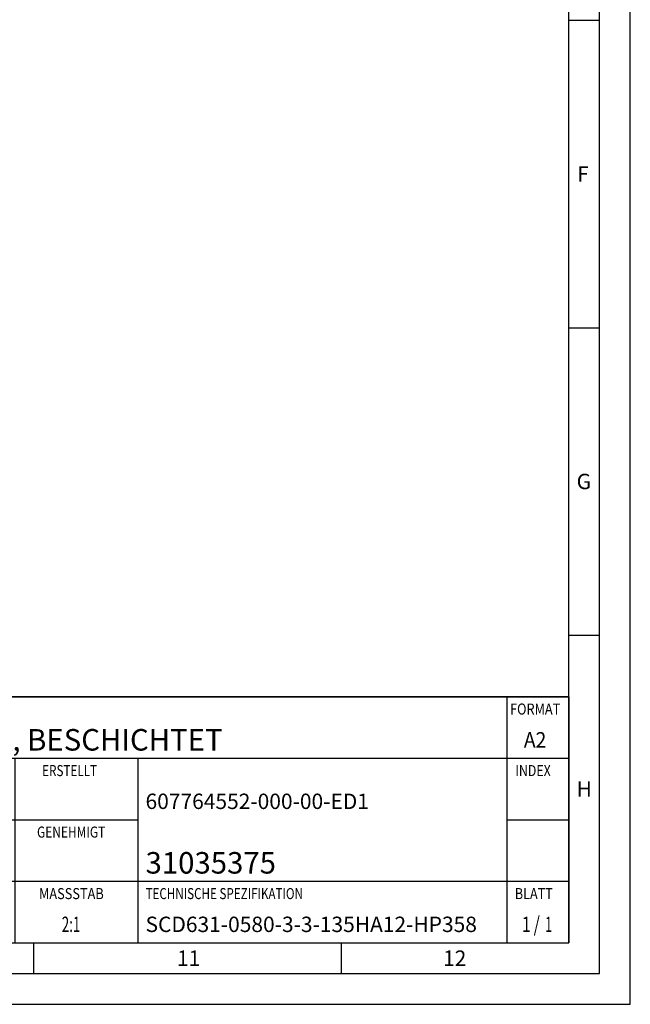
# Model space of a CAD drawing. Units: millimetres. Extents: x 0 to 594, y 0 to 420.
# Drawn here: x 495 to 594, y 0 to 160 of the extents above; entities that cross this region are included whole.
import ezdxf

# ---------------------------------------------------------------- set-up
doc = ezdxf.new("R2010")
doc.units = ezdxf.units.MM
doc.header["$LTSCALE"] = 32.67
doc.layers.add('607764552-000-00-ED1_FORMAT', color=7, linetype='CONTINUOUS')
doc.styles.get("Standard").update_dxf_attribs({"font": 'TXT.SHX', "width": 0.7})

# ---------------------------------------------------------------- blocks, each defined once
blk = doc.blocks.new('TITLEBLOCK_BL1', base_point=(489, 30))
at = {"layer": '607764552-000-00-ED1_FORMAT', "color": 7, "linetype": 'CONTINUOUS'}
for p, q in [((584, 50), (394, 50)), ((394, 10), (394, 50)), ((394, 40), (584, 40)), ((474, 40), (474, 10)), ((514, 40), (514, 10)), ((394, 20), (584, 20))]:
    blk.add_line(p, q, dxfattribs=at)
at = {"layer": '607764552-000-00-ED1_FORMAT', "color": 3, "linetype": 'CONTINUOUS'}
for p, q in [((574, 10), (574, 50)), ((494, 40), (494, 10)), ((474, 30), (514, 30)), ((574, 30), (584, 30)), ((439, 20), (439, 10))]:
    blk.add_line(p, q, dxfattribs=at)
at = {"layer": '607764552-000-00-ED1_FORMAT', "color": 2, "linetype": 'CONTINUOUS'}
for s, height, width, p in [('TITEL', 1.8, 0.780952, (395.23, 47.1)), ('FORMAT', 1.8, 0.84127, (574.46, 47.1)), ('A2', 2.5, 0.916667, (576.71, 41.75)), ('AUSGABEDATUM', 1.8, 0.835317, (474.98, 37.1)), ('ERSTELLT', 1.8, 0.77381, (498.43, 37.1)), ('INDEX', 1.8, 0.819048, (575.31, 37.1)), ('DATUM', 1.8, 0.890476, (479.99, 27.1)), ('GENEHMIGT', 1.8, 0.791005, (497.59, 27.1)), ('UNBEMASSTE EINZELHEITEN', 1.8, 0.76087, (441.29, 16.1)), ('MASSSTAB', 1.8, 0.845238, (497.91, 17.1)), ('TECHNISCHE SPEZIFIKATION', 1.8, 0.770833, (515.23, 17.1)), ('BLATT', 1.8, 0.838095, (575.23, 17.1)), ('/', 2.5, 0.761905, (578.29, 11.75)), ('NACH WERKSNORM', 1.8, 0.835034, (446.51, 12.1)), ('2:1', 2.5, 0.634921, (501.62, 11.75)), ('1', 2.5, 0.761905, (576.38, 11.75)), ('1', 2.5, 0.571429, (580.19, 11.75))]:
    blk.add_text(s, height=height, dxfattribs=dict(at, width=width)).set_placement(p)

msp = doc.modelspace()

# ---------------------------------------------------------------- linework, layer by layer
at = {"layer": '607764552-000-00-ED1_FORMAT', "color": 3, "linetype": 'CONTINUOUS'}
for p, q in [((594, 0), (594, 420)), ((589, 5), (589, 415)), ((584, 160), (589, 160)), ((584, 110), (589, 110)), ((584, 60), (589, 60)), ((394, 50), (584, 50)), ((584, 50), (584, 10)), ((394, 10), (584, 10)), ((497, 10), (497, 5)), ((547, 10), (547, 5)), ((5, 5), (589, 5)), ((0, 0), (594, 0))]:
    msp.add_line(p, q, dxfattribs=at)
at = {"layer": '607764552-000-00-ED1_FORMAT', "color": 7, "linetype": 'CONTINUOUS'}
for p, q in [((584, 10), (584, 410)), ((10, 10), (584, 10))]:
    msp.add_line(p, q, dxfattribs=at)

# ---------------------------------------------------------------- block references
at = {"layer": '607764552-000-00-ED1_FORMAT', "color": 3, "linetype": 'CONTINUOUS'}
msp.add_blockref('TITLEBLOCK_BL1', (489, 30), dxfattribs=at)

# ---------------------------------------------------------------- texts
at = {"layer": '607764552-000-00-ED1_FORMAT', "color": 2, "linetype": 'CONTINUOUS', "char_height": 2.5, "attachment_point": 1, "line_spacing_factor": 0.9}
for s, insert, width in [('F', (585.369, 136.25), 3.392857), ('G', (585.2798, 86.25), 3.660714), ('H', (585.2798, 36.25), 3.660714), ('607764552-000-00-ED1', (515.225, 34.25), 56.964286), ('SCD631-0580-3-3-135HA12-HP358', (515.225, 14.25), 80.446429), ('11', (520.3333, 8.75), 5), ('12', (563.5655, 8.75), 5.803571)]:
    msp.add_mtext(s, dxfattribs=dict(at, insert=insert, width=width))
at = {"layer": '607764552-000-00-ED1_FORMAT', "color": 7, "linetype": 'CONTINUOUS', "char_height": 3.5, "attachment_point": 1, "line_spacing_factor": 0.9}
for s, insert, width in [('TRITAN-DRILL-UNI-PLUS, SCHAFTFORM HAK, BESCHICHTET', (395.225, 44.75), 200.875), ('31035375', (515.225, 24.75), 30)]:
    msp.add_mtext(s, dxfattribs=dict(at, insert=insert, width=width))

doc.saveas('drawing.dxf')
